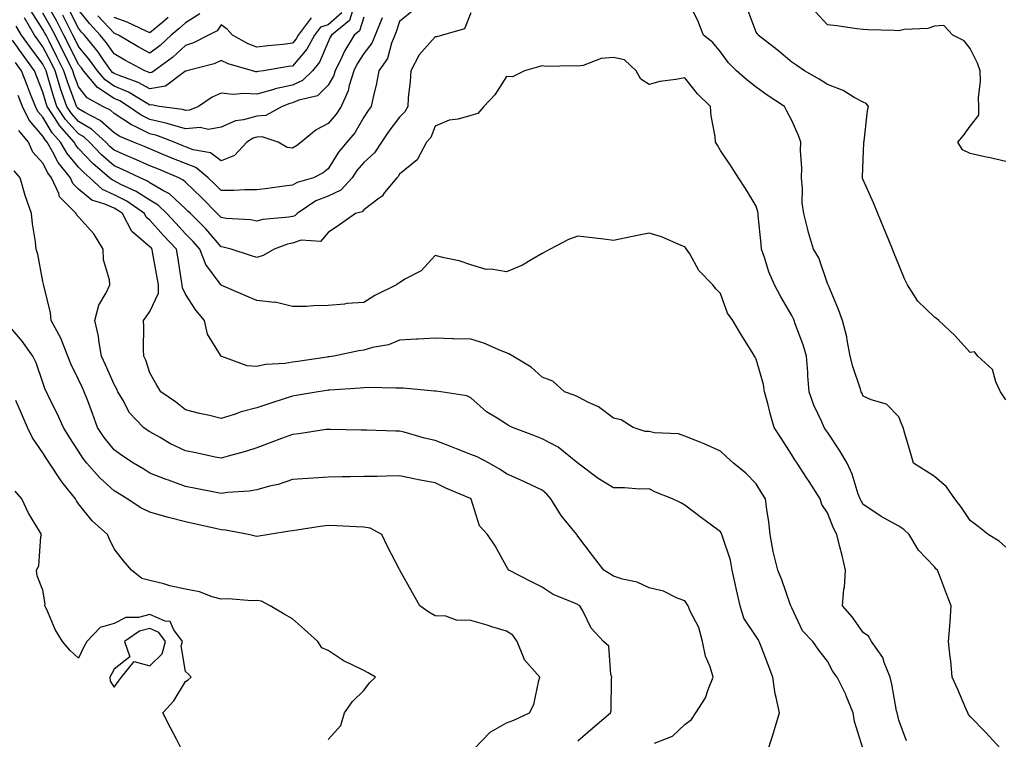
# Model space of a CAD drawing. Units: inches. Extents: x 1016003 to 1018643, y 7226618 to 7229258.
# Drawn here: x 1017802 to 1018078, y 7227044 to 7227246 of the extents above; entities that cross this region are included whole.
import ezdxf

# ---------------------------------------------------------------- set-up
doc = ezdxf.new("R2010")
doc.units = ezdxf.units.IN
doc.header["$MEASUREMENT"] = 0
doc.layers.add('Contour_10167226', color=7, linetype='Continuous', true_color=0x5245bc)

msp = doc.modelspace()

# ---------------------------------------------------------------- linework, layer by layer
at = {"layer": 'Contour_10167226'}
for points in [[(1017898.05, 7227246.94, 3055), (1017896.85, 7227243.11, 3055), (1017895.37, 7227241.92, 3055), (1017892.6, 7227237.37, 3055), (1017891.91, 7227235.77, 3055), (1017890, 7227231.92, 3055), (1017889.54, 7227230.42, 3055), (1017888.05, 7227227.84, 3055), (1017885.04, 7227224.93, 3055), (1017879.79, 7227223.66, 3055), (1017878.05, 7227222.88, 3055), (1017877.27, 7227222.7, 3055), (1017875.13, 7227221.92, 3055), (1017870.59, 7227219.38, 3055), (1017868.05, 7227219.19, 3055), (1017864.27, 7227218.13, 3055), (1017862.04, 7227217.92, 3055), (1017858.05, 7227216.1, 3055), (1017854.47, 7227215.49, 3055), (1017852.1, 7227215.98, 3055), (1017848.05, 7227215.63, 3055), (1017843.21, 7227217.08, 3055), (1017842.84, 7227217.13, 3055), (1017838.05, 7227218.25, 3055), (1017835.58, 7227219.44, 3055), (1017832.08, 7227221.92, 3055), (1017829.58, 7227223.44, 3055), (1017828.05, 7227224.11, 3055), (1017823.34, 7227227.21, 3055), (1017819.42, 7227231.92, 3055), (1017818.85, 7227232.72, 3055), (1017818.05, 7227233.7, 3055), (1017815.32, 7227239.19, 3055), (1017813.95, 7227241.92, 3055), (1017811.93, 7227245.81, 3055), (1017808.96, 7227251.02, 3055)], [(1018078.05, 7227098.33, 3058), (1018076.17, 7227100.05, 3058), (1018073.08, 7227101.92, 3058), (1018070.32, 7227104.19, 3058), (1018068.05, 7227105.88, 3058), (1018065.65, 7227109.52, 3058), (1018063.8, 7227111.92, 3058), (1018061.42, 7227115.28, 3058), (1018058.05, 7227118.15, 3058), (1018055.75, 7227119.62, 3058), (1018052.17, 7227121.92, 3058), (1018051.29, 7227125.16, 3058), (1018049.76, 7227130.2, 3058), (1018049.27, 7227131.92, 3058), (1018048.89, 7227132.76, 3058), (1018048.05, 7227134.87, 3058), (1018044.6, 7227138.48, 3058), (1018040.34, 7227139.63, 3058), (1018038.05, 7227140.71, 3058), (1018037.72, 7227141.59, 3058), (1018037.53, 7227141.92, 3058), (1018037.33, 7227142.64, 3058), (1018035.14, 7227149.01, 3058), (1018034.43, 7227151.92, 3058), (1018033.54, 7227156.43, 3058), (1018033.49, 7227157.35, 3058), (1018032.23, 7227161.92, 3058), (1018031.11, 7227164.97, 3058), (1018028.31, 7227171.67, 3058), (1018028.21, 7227171.92, 3058), (1018028.16, 7227172.04, 3058), (1018028.05, 7227172.29, 3058), (1018025.61, 7227179.48, 3058), (1018024.12, 7227181.92, 3058), (1018022.7, 7227186.57, 3058), (1018022.54, 7227187.43, 3058), (1018021.4, 7227191.92, 3058), (1018021.01, 7227194.87, 3058), (1018021.08, 7227198.89, 3058), (1018020.76, 7227201.92, 3058), (1018020.86, 7227204.73, 3058), (1018020.46, 7227209.52, 3058), (1018020.56, 7227211.92, 3058), (1018019.92, 7227213.8, 3058), (1018018.05, 7227217.99, 3058), (1018016.68, 7227220.55, 3058), (1018016.04, 7227221.92, 3058), (1018011.16, 7227225.03, 3058), (1018008.05, 7227227.35, 3058), (1018005.47, 7227229.34, 3058), (1018002.52, 7227231.92, 3058), (1018000.26, 7227234.13, 3058), (1017998.05, 7227237.23, 3058), (1017995.92, 7227239.79, 3058), (1017993.34, 7227241.92, 3058), (1017991.84, 7227245.71, 3058), (1017989.45, 7227250.53, 3058)], [(1017928.05, 7227248.17, 3058), (1017926.27, 7227243.7, 3058), (1017920.11, 7227241.92, 3058), (1017918.55, 7227241.41, 3058), (1017918.05, 7227241.45, 3058), (1017913.55, 7227236.41, 3058), (1017911.2, 7227231.92, 3058), (1017911.04, 7227228.93, 3058), (1017910.5, 7227224.36, 3058), (1017910.34, 7227221.92, 3058), (1017909.55, 7227220.42, 3058), (1017908.05, 7227218.87, 3058), (1017905.01, 7227214.97, 3058), (1017903.02, 7227211.92, 3058), (1017901.05, 7227208.91, 3058), (1017898.05, 7227206.18, 3058), (1017896.07, 7227203.91, 3058), (1017894.77, 7227201.92, 3058), (1017891.55, 7227198.42, 3058), (1017888.05, 7227196.8, 3058), (1017884.56, 7227195.42, 3058), (1017879.3, 7227191.92, 3058), (1017878.69, 7227191.28, 3058), (1017878.05, 7227191.06, 3058), (1017876.99, 7227190.85, 3058), (1017869.74, 7227190.22, 3058), (1017868.05, 7227189.79, 3058), (1017866.23, 7227190.1, 3058), (1017859.45, 7227190.53, 3058), (1017858.05, 7227190.73, 3058), (1017857.5, 7227191.37, 3058), (1017856.95, 7227191.92, 3058), (1017852.47, 7227196.35, 3058), (1017848.05, 7227200.69, 3058), (1017847.41, 7227201.28, 3058), (1017846.16, 7227201.92, 3058), (1017840.41, 7227204.28, 3058), (1017838.05, 7227205.26, 3058), (1017833.48, 7227207.35, 3058), (1017832.04, 7227207.92, 3058), (1017828.05, 7227209.62, 3058), (1017826.82, 7227210.69, 3058), (1017825.64, 7227211.92, 3058), (1017821.7, 7227215.57, 3058), (1017818.05, 7227217.7, 3058), (1017816.05, 7227219.91, 3058), (1017814.73, 7227221.92, 3058), (1017813.01, 7227226.88, 3058), (1017812.99, 7227226.98, 3058), (1017811.45, 7227231.92, 3058), (1017810.32, 7227234.19, 3058), (1017808.05, 7227238.66, 3058), (1017806.67, 7227240.53, 3058), (1017805.68, 7227241.92, 3058), (1017802.86, 7227246.72, 3058)], [(1017911.5, 7227248.48, 3057), (1017908.05, 7227245.73, 3057), (1017907.12, 7227242.86, 3057), (1017906.74, 7227241.92, 3057), (1017905.81, 7227239.69, 3057), (1017904.65, 7227235.32, 3057), (1017902.26, 7227231.92, 3057), (1017901.61, 7227228.35, 3057), (1017900.63, 7227224.5, 3057), (1017900.1, 7227221.92, 3057), (1017899.21, 7227220.75, 3057), (1017898.05, 7227218.91, 3057), (1017895.47, 7227214.5, 3057), (1017893.31, 7227211.92, 3057), (1017890.9, 7227209.07, 3057), (1017888.05, 7227204.4, 3057), (1017886.66, 7227203.31, 3057), (1017883.88, 7227201.92, 3057), (1017879.36, 7227200.61, 3057), (1017878.05, 7227199.85, 3057), (1017875.7, 7227199.58, 3057), (1017871.07, 7227198.91, 3057), (1017868.05, 7227198.56, 3057), (1017864.67, 7227198.54, 3057), (1017861.62, 7227198.35, 3057), (1017858.05, 7227198.33, 3057), (1017856.24, 7227200.12, 3057), (1017854.41, 7227201.92, 3057), (1017850.91, 7227204.79, 3057), (1017848.05, 7227205.87, 3057), (1017843.76, 7227207.64, 3057), (1017841.34, 7227208.62, 3057), (1017838.05, 7227209.99, 3057), (1017836.72, 7227210.59, 3057), (1017833.4, 7227211.92, 3057), (1017829.59, 7227213.46, 3057), (1017828.05, 7227214.48, 3057), (1017824.14, 7227218.01, 3057), (1017819.79, 7227220.18, 3057), (1017818.05, 7227221.2, 3057), (1017817.71, 7227221.57, 3057), (1017817.48, 7227221.92, 3057), (1017817.18, 7227222.78, 3057), (1017814.92, 7227228.8, 3057), (1017813.94, 7227231.92, 3057), (1017811.98, 7227235.85, 3057), (1017809.79, 7227240.18, 3057), (1017808.91, 7227241.92, 3057), (1017808.62, 7227242.49, 3057), (1017808.05, 7227243.48, 3057), (1017804.71, 7227248.58, 3057)], [(1017903.2, 7227246.78, 3056), (1017901.25, 7227241.92, 3056), (1017900.31, 7227239.65, 3056), (1017898.05, 7227236.76, 3056), (1017896.15, 7227233.81, 3056), (1017895.21, 7227231.92, 3056), (1017893.95, 7227227.82, 3056), (1017893.69, 7227226.28, 3056), (1017891.66, 7227221.92, 3056), (1017890.26, 7227219.71, 3056), (1017888.05, 7227217.13, 3056), (1017884.63, 7227215.34, 3056), (1017880.42, 7227211.92, 3056), (1017879.12, 7227210.85, 3056), (1017878.05, 7227210.24, 3056), (1017876.55, 7227210.42, 3056), (1017874, 7227211.92, 3056), (1017869.51, 7227213.38, 3056), (1017868.05, 7227213.27, 3056), (1017867, 7227212.97, 3056), (1017865.21, 7227211.92, 3056), (1017861.78, 7227208.19, 3056), (1017858.05, 7227206.69, 3056), (1017855.03, 7227208.89, 3056), (1017850.17, 7227209.79, 3056), (1017848.05, 7227210.61, 3056), (1017847.12, 7227210.98, 3056), (1017844.85, 7227211.92, 3056), (1017839.95, 7227213.81, 3056), (1017838.05, 7227214.26, 3056), (1017833.51, 7227216.47, 3056), (1017832.85, 7227216.72, 3056), (1017828.05, 7227219.89, 3056), (1017826.98, 7227220.85, 3056), (1017824.83, 7227221.92, 3056), (1017820.44, 7227224.32, 3056), (1017818.05, 7227227.43, 3056), (1017816.82, 7227230.69, 3056), (1017816.43, 7227231.92, 3056), (1017814.83, 7227235.14, 3056), (1017813.65, 7227237.53, 3056), (1017811.43, 7227241.92, 3056), (1017810.28, 7227244.15, 3056), (1017808.05, 7227248.05, 3056)], [(1017894.83, 7227248.7, 3054), (1017893.98, 7227246, 3054), (1017888.97, 7227241.92, 3054), (1017888.62, 7227241.35, 3054), (1017888.05, 7227240.06, 3054), (1017885.63, 7227234.34, 3054), (1017883.67, 7227231.92, 3054), (1017880.82, 7227229.15, 3054), (1017878.05, 7227227.9, 3054), (1017873.17, 7227226.8, 3054), (1017872.79, 7227226.67, 3054), (1017868.05, 7227225.32, 3054), (1017864.4, 7227225.57, 3054), (1017861.41, 7227225.28, 3054), (1017858.05, 7227225.63, 3054), (1017855.47, 7227224.5, 3054), (1017851.65, 7227221.92, 3054), (1017849.13, 7227220.85, 3054), (1017848.05, 7227220.75, 3054), (1017847.14, 7227221.02, 3054), (1017840.6, 7227221.92, 3054), (1017838.49, 7227222.35, 3054), (1017838.05, 7227222.27, 3054), (1017837.25, 7227222.72, 3054), (1017832.03, 7227225.9, 3054), (1017828.05, 7227227.64, 3054), (1017825.46, 7227229.34, 3054), (1017823.31, 7227231.92, 3054), (1017821.13, 7227235.01, 3054), (1017818.05, 7227238.74, 3054), (1017817, 7227240.87, 3054), (1017816.47, 7227241.92, 3054), (1017814.74, 7227245.24, 3054), (1017813.61, 7227247.47, 3054)], [(1017891.85, 7227248.11, 3053), (1017888.05, 7227244.77, 3053), (1017885.84, 7227244.13, 3053), (1017884.16, 7227241.92, 3053), (1017882.06, 7227237.92, 3053), (1017878.05, 7227233.21, 3053), (1017876.91, 7227233.07, 3053), (1017869.89, 7227231.92, 3053), (1017868.27, 7227231.71, 3053), (1017868.05, 7227231.63, 3053), (1017867.79, 7227231.65, 3053), (1017866.78, 7227231.92, 3053), (1017859.95, 7227233.83, 3053), (1017858.05, 7227234.77, 3053), (1017856.07, 7227233.89, 3053), (1017848.38, 7227231.92, 3053), (1017848.14, 7227231.84, 3053), (1017848.05, 7227231.78, 3053), (1017847.77, 7227231.65, 3053), (1017842.38, 7227227.6, 3053), (1017838.05, 7227226.8, 3053), (1017834.76, 7227228.64, 3053), (1017829.4, 7227230.57, 3053), (1017828.05, 7227231.16, 3053), (1017827.59, 7227231.45, 3053), (1017827.2, 7227231.92, 3053), (1017825.14, 7227234.83, 3053), (1017823.43, 7227237.31, 3053), (1017819.69, 7227241.92, 3053), (1017818.9, 7227242.76, 3053), (1017818.05, 7227243.81, 3053), (1017815.33, 7227249.21, 3053)], [(1017883.27, 7227246.71, 3052), (1017879.64, 7227241.92, 3052), (1017879.09, 7227240.88, 3052), (1017878.05, 7227239.65, 3052), (1017875.46, 7227239.32, 3052), (1017871.07, 7227238.91, 3052), (1017868.05, 7227238.5, 3052), (1017865.56, 7227239.42, 3052), (1017861.18, 7227241.92, 3052), (1017859.7, 7227243.56, 3052), (1017858.05, 7227244.77, 3052), (1017856.86, 7227243.11, 3052), (1017854.48, 7227241.92, 3052), (1017850.23, 7227239.75, 3052), (1017848.05, 7227239.01, 3052), (1017844.38, 7227235.59, 3052), (1017839.21, 7227231.92, 3052), (1017838.55, 7227231.41, 3052), (1017838.05, 7227231.33, 3052), (1017837.67, 7227231.55, 3052), (1017836.62, 7227231.92, 3052), (1017831.03, 7227234.91, 3052), (1017828.05, 7227236.63, 3052), (1017825.88, 7227239.75, 3052), (1017824.13, 7227241.92, 3052), (1017821.18, 7227245.06, 3052), (1017818.05, 7227248.95, 3052)], [(1017852.08, 7227247.88, 3051), (1017848.05, 7227245.32, 3051), (1017846.23, 7227243.74, 3051), (1017844.05, 7227241.92, 3051), (1017840.95, 7227239.01, 3051), (1017838.05, 7227236.86, 3051), (1017834.78, 7227238.66, 3051), (1017829.23, 7227241.92, 3051), (1017828.44, 7227242.31, 3051), (1017828.05, 7227242.45, 3051), (1017823.45, 7227247.31, 3051)], [(1018078.05, 7227139.63, 3057), (1018077.18, 7227141.04, 3057), (1018076.62, 7227141.92, 3057), (1018075.31, 7227144.67, 3057), (1018074.3, 7227148.17, 3057), (1018070.26, 7227151.92, 3057), (1018069.25, 7227153.13, 3057), (1018068.05, 7227152.94, 3057), (1018063.79, 7227157.66, 3057), (1018059.26, 7227161.92, 3057), (1018058.62, 7227162.49, 3057), (1018058.05, 7227162.88, 3057), (1018053.44, 7227167.31, 3057), (1018050.5, 7227171.92, 3057), (1018049.68, 7227173.56, 3057), (1018048.05, 7227177.51, 3057), (1018046.81, 7227180.67, 3057), (1018046.31, 7227181.92, 3057), (1018045.09, 7227184.87, 3057), (1018043.9, 7227187.78, 3057), (1018042.19, 7227191.92, 3057), (1018040.97, 7227194.85, 3057), (1018038.05, 7227201.37, 3057), (1018037.88, 7227201.76, 3057), (1018037.83, 7227201.92, 3057), (1018037.85, 7227202.12, 3057), (1018038.05, 7227207.04, 3057), (1018038.26, 7227211.71, 3057), (1018038.26, 7227211.92, 3057), (1018038.32, 7227212.19, 3057), (1018039.26, 7227220.71, 3057), (1018039.59, 7227221.92, 3057), (1018038.87, 7227222.74, 3057), (1018038.05, 7227223.07, 3057), (1018035.53, 7227224.44, 3057), (1018032.47, 7227226.35, 3057), (1018028.05, 7227228.07, 3057), (1018025.72, 7227229.6, 3057), (1018021.62, 7227231.92, 3057), (1018019.51, 7227233.38, 3057), (1018018.05, 7227234.3, 3057), (1018013.92, 7227237.8, 3057), (1018008.58, 7227241.92, 3057), (1018008.41, 7227242.29, 3057), (1018008.05, 7227242.76, 3057), (1018005.57, 7227249.44, 3057)], [(1018078.05, 7227206.43, 3056), (1018073.65, 7227207.51, 3056), (1018072.16, 7227207.82, 3056), (1018068.05, 7227208.76, 3056), (1018065.92, 7227209.79, 3056), (1018064.63, 7227211.92, 3056), (1018066.21, 7227213.76, 3056), (1018068.05, 7227216.35, 3056), (1018070.52, 7227219.44, 3056), (1018070.55, 7227221.92, 3056), (1018070.41, 7227224.28, 3056), (1018070.96, 7227229.01, 3056), (1018070.84, 7227231.92, 3056), (1018070.15, 7227234.03, 3056), (1018068.05, 7227238.13, 3056), (1018066.39, 7227240.26, 3056), (1018063.2, 7227241.92, 3056), (1018060.7, 7227244.56, 3056), (1018058.05, 7227244.44, 3056), (1018056.19, 7227243.78, 3056), (1018049.6, 7227243.46, 3056), (1018048.05, 7227243.13, 3056), (1018046.8, 7227243.17, 3056), (1018039.52, 7227243.38, 3056), (1018038.05, 7227243.44, 3056), (1018036.31, 7227243.66, 3056), (1018030.65, 7227244.52, 3056), (1018028.05, 7227244.81, 3056), (1018024.62, 7227248.48, 3056)], [(1018076.55, 7227041.92, 3059), (1018072.51, 7227046.39, 3059), (1018068.05, 7227050.88, 3059), (1018067.62, 7227051.49, 3059), (1018067.39, 7227051.92, 3059), (1018066.87, 7227053.09, 3059), (1018064.6, 7227058.46, 3059), (1018063.02, 7227061.92, 3059), (1018062.63, 7227066.49, 3059), (1018062.45, 7227067.51, 3059), (1018062.01, 7227071.92, 3059), (1018062.33, 7227076.2, 3059), (1018062.43, 7227077.55, 3059), (1018062.76, 7227081.92, 3059), (1018061.42, 7227085.3, 3059), (1018059.48, 7227090.49, 3059), (1018058.93, 7227091.92, 3059), (1018058.47, 7227092.33, 3059), (1018058.05, 7227092.88, 3059), (1018053.63, 7227097.51, 3059), (1018050.95, 7227101.92, 3059), (1018049.47, 7227103.35, 3059), (1018048.05, 7227104.24, 3059), (1018043.11, 7227106.98, 3059), (1018042.73, 7227107.23, 3059), (1018038.05, 7227110.32, 3059), (1018037.47, 7227111.33, 3059), (1018037.22, 7227111.92, 3059), (1018036.71, 7227113.25, 3059), (1018034.95, 7227118.81, 3059), (1018033.54, 7227121.92, 3059), (1018031.5, 7227125.36, 3059), (1018028.05, 7227130.59, 3059), (1018027.49, 7227131.37, 3059), (1018027.14, 7227131.92, 3059), (1018026.48, 7227133.48, 3059), (1018024.26, 7227138.13, 3059), (1018022.93, 7227141.92, 3059), (1018022.57, 7227146.43, 3059), (1018022.53, 7227147.43, 3059), (1018022.2, 7227151.92, 3059), (1018021.24, 7227155.12, 3059), (1018019.02, 7227160.96, 3059), (1018018.68, 7227161.92, 3059), (1018018.52, 7227162.39, 3059), (1018018.05, 7227163.27, 3059), (1018014.9, 7227168.76, 3059), (1018013.19, 7227171.92, 3059), (1018011.65, 7227175.53, 3059), (1018010.44, 7227179.54, 3059), (1018009.58, 7227181.92, 3059), (1018009.44, 7227183.31, 3059), (1018008.67, 7227191.3, 3059), (1018008.61, 7227191.92, 3059), (1018008.54, 7227192.41, 3059), (1018008.05, 7227193.95, 3059), (1018005.03, 7227198.89, 3059), (1018003.12, 7227201.92, 3059), (1018001.12, 7227204.99, 3059), (1017998.05, 7227209.54, 3059), (1017997.18, 7227211.04, 3059), (1017996.66, 7227211.92, 3059), (1017996.52, 7227213.46, 3059), (1017995.46, 7227219.32, 3059), (1017995.25, 7227221.92, 3059), (1017991.6, 7227225.47, 3059), (1017988.05, 7227229.97, 3059), (1017985.55, 7227229.42, 3059), (1017981.03, 7227228.93, 3059), (1017978.05, 7227228.07, 3059), (1017975.69, 7227229.56, 3059), (1017974.4, 7227231.92, 3059), (1017971.13, 7227235.01, 3059), (1017968.05, 7227235.63, 3059), (1017964.64, 7227235.34, 3059), (1017959.52, 7227233.4, 3059), (1017958.05, 7227233.17, 3059), (1017956.7, 7227233.27, 3059), (1017949.29, 7227233.15, 3059), (1017948.05, 7227233.27, 3059), (1017946.99, 7227232.99, 3059), (1017943.11, 7227231.92, 3059), (1017939.75, 7227230.22, 3059), (1017938.05, 7227230.28, 3059), (1017934.81, 7227225.16, 3059), (1017931.7, 7227221.92, 3059), (1017930.04, 7227219.93, 3059), (1017928.05, 7227219.4, 3059), (1017924.52, 7227218.38, 3059), (1017921.95, 7227218.03, 3059), (1017918.05, 7227216.37, 3059), (1017916.79, 7227213.19, 3059), (1017915.59, 7227211.92, 3059), (1017913, 7227206.98, 3059), (1017908.05, 7227202.92, 3059), (1017907.69, 7227202.27, 3059), (1017907.29, 7227201.92, 3059), (1017903.88, 7227197.76, 3059), (1017903.16, 7227196.8, 3059), (1017902.37, 7227196.24, 3059), (1017898.05, 7227192.88, 3059), (1017897.61, 7227192.37, 3059), (1017895.72, 7227191.92, 3059), (1017891.22, 7227188.74, 3059), (1017888.05, 7227186.57, 3059), (1017885.88, 7227184.09, 3059), (1017880.51, 7227184.38, 3059), (1017878.05, 7227183.58, 3059), (1017876.66, 7227183.31, 3059), (1017872.88, 7227181.92, 3059), (1017869.84, 7227180.12, 3059), (1017868.05, 7227179.6, 3059), (1017866.3, 7227180.16, 3059), (1017860.83, 7227181.92, 3059), (1017858.63, 7227182.49, 3059), (1017858.05, 7227182.58, 3059), (1017853.74, 7227187.6, 3059), (1017849.4, 7227191.92, 3059), (1017848.71, 7227192.58, 3059), (1017848.05, 7227193.25, 3059), (1017843.51, 7227197.37, 3059), (1017841.63, 7227198.35, 3059), (1017838.05, 7227200.47, 3059), (1017837.18, 7227201.04, 3059), (1017835.27, 7227201.92, 3059), (1017830.39, 7227204.26, 3059), (1017828.05, 7227205.26, 3059), (1017824.49, 7227208.35, 3059), (1017821.06, 7227211.92, 3059), (1017819.5, 7227213.37, 3059), (1017818.05, 7227214.22, 3059), (1017814.38, 7227218.25, 3059), (1017811.98, 7227221.92, 3059), (1017810.97, 7227224.83, 3059), (1017809.36, 7227230.61, 3059), (1017808.95, 7227231.92, 3059), (1017808.05, 7227233.72, 3059), (1017804.57, 7227238.44, 3059), (1017802.06, 7227241.92, 3059), (1017800.58, 7227244.46, 3059)], [(1017843.18, 7227246.8, 3050), (1017841.7, 7227245.57, 3050), (1017838.05, 7227242.53, 3050), (1017836.98, 7227242.99, 3050), (1017831.7, 7227245.57, 3050), (1017828.05, 7227246.82, 3050)], [(1018050.22, 7227044.09, 3060), (1018048.05, 7227049.85, 3060), (1018047.67, 7227051.55, 3060), (1018047.59, 7227051.92, 3060), (1018047.46, 7227052.51, 3060), (1018046.13, 7227059.99, 3060), (1018045.67, 7227061.92, 3060), (1018043.93, 7227066.04, 3060), (1018043.54, 7227067.41, 3060), (1018040.42, 7227071.92, 3060), (1018039.57, 7227073.44, 3060), (1018038.05, 7227074.44, 3060), (1018034.96, 7227078.83, 3060), (1018032.29, 7227081.92, 3060), (1018032.69, 7227086.55, 3060), (1018032.83, 7227087.15, 3060), (1018033.12, 7227091.92, 3060), (1018032.14, 7227096.02, 3060), (1018031.54, 7227098.44, 3060), (1018030.69, 7227101.92, 3060), (1018029.78, 7227103.64, 3060), (1018028.05, 7227108.03, 3060), (1018026.49, 7227110.36, 3060), (1018026.05, 7227111.92, 3060), (1018022.89, 7227116.76, 3060), (1018022.3, 7227117.66, 3060), (1018019.53, 7227121.92, 3060), (1018018.93, 7227122.8, 3060), (1018018.05, 7227124.21, 3060), (1018015.03, 7227128.91, 3060), (1018013.12, 7227131.92, 3060), (1018011.97, 7227135.85, 3060), (1018011.3, 7227138.68, 3060), (1018010.42, 7227141.92, 3060), (1018010.11, 7227143.99, 3060), (1018008.05, 7227151.08, 3060), (1018007.78, 7227151.65, 3060), (1018007.63, 7227151.92, 3060), (1018006.95, 7227153.03, 3060), (1018003.95, 7227157.82, 3060), (1018001.48, 7227161.92, 3060), (1018000.07, 7227163.93, 3060), (1017998.05, 7227169.46, 3060), (1017996.86, 7227170.73, 3060), (1017995.92, 7227171.92, 3060), (1017992.01, 7227175.88, 3060), (1017989.43, 7227180.55, 3060), (1017988.55, 7227181.92, 3060), (1017988.33, 7227182.19, 3060), (1017988.05, 7227182.56, 3060), (1017987.02, 7227182.94, 3060), (1017981.5, 7227185.36, 3060), (1017978.05, 7227186.41, 3060), (1017974.32, 7227185.65, 3060), (1017971.11, 7227184.97, 3060), (1017968.05, 7227184.34, 3060), (1017965.3, 7227184.67, 3060), (1017961.26, 7227185.14, 3060), (1017958.05, 7227185.53, 3060), (1017955.39, 7227184.58, 3060), (1017950.25, 7227181.92, 3060), (1017948.86, 7227181.12, 3060), (1017948.05, 7227180.65, 3060), (1017945.14, 7227179.01, 3060), (1017942.57, 7227177.41, 3060), (1017938.05, 7227175.51, 3060), (1017933.71, 7227176.26, 3060), (1017932.32, 7227176.18, 3060), (1017928.05, 7227177.47, 3060), (1017924.79, 7227178.66, 3060), (1017920.54, 7227179.44, 3060), (1017918.05, 7227180.12, 3060), (1017914.13, 7227175.83, 3060), (1017909.58, 7227173.46, 3060), (1017908.05, 7227172.49, 3060), (1017907.68, 7227172.29, 3060), (1017907.24, 7227171.92, 3060), (1017901.1, 7227168.87, 3060), (1017898.05, 7227166.98, 3060), (1017893.31, 7227166.67, 3060), (1017892.65, 7227166.51, 3060), (1017888.05, 7227166.1, 3060), (1017883.9, 7227166.06, 3060), (1017881.96, 7227165.83, 3060), (1017878.05, 7227165.79, 3060), (1017873.13, 7227167, 3060), (1017872.99, 7227166.98, 3060), (1017868.05, 7227167.55, 3060), (1017864.92, 7227168.8, 3060), (1017858.26, 7227171.71, 3060), (1017858.05, 7227171.8, 3060), (1017857.99, 7227171.86, 3060), (1017857.95, 7227171.92, 3060), (1017857.77, 7227172.19, 3060), (1017853.71, 7227177.58, 3060), (1017852.09, 7227181.92, 3060), (1017850.22, 7227184.09, 3060), (1017848.05, 7227186.24, 3060), (1017845.28, 7227189.15, 3060), (1017842.82, 7227191.92, 3060), (1017840.34, 7227194.21, 3060), (1017838.05, 7227195.59, 3060), (1017834.22, 7227198.09, 3060), (1017829.92, 7227200.06, 3060), (1017828.05, 7227201.02, 3060), (1017827.42, 7227201.3, 3060), (1017826.74, 7227201.92, 3060), (1017822.06, 7227205.92, 3060), (1017818.05, 7227210.12, 3060), (1017817.23, 7227211.1, 3060), (1017816.77, 7227211.92, 3060), (1017812.65, 7227216.53, 3060), (1017811.44, 7227218.52, 3060), (1017809.22, 7227221.92, 3060), (1017808.92, 7227222.78, 3060), (1017808.05, 7227225.9, 3060), (1017806.36, 7227230.24, 3060), (1017805.7, 7227231.92, 3060), (1017802.46, 7227236.33, 3060), (1017799.51, 7227240.47, 3060)], [(1018038, 7227041.98, 3061), (1018035.63, 7227049.5, 3061), (1018035.29, 7227051.92, 3061), (1018033.3, 7227056.67, 3061), (1018033.17, 7227057.04, 3061), (1018030.74, 7227061.92, 3061), (1018029.6, 7227063.46, 3061), (1018028.05, 7227066.41, 3061), (1018025.65, 7227069.52, 3061), (1018023.93, 7227071.92, 3061), (1018021.06, 7227074.93, 3061), (1018018.05, 7227081.35, 3061), (1018017.88, 7227081.76, 3061), (1018017.78, 7227081.92, 3061), (1018017.6, 7227082.37, 3061), (1018015.29, 7227089.17, 3061), (1018014.14, 7227091.92, 3061), (1018012.89, 7227096.76, 3061), (1018012.87, 7227097.1, 3061), (1018011.99, 7227101.92, 3061), (1018011.62, 7227105.49, 3061), (1018011.03, 7227108.95, 3061), (1018010.69, 7227111.92, 3061), (1018009.64, 7227113.5, 3061), (1018008.05, 7227116.16, 3061), (1018005.2, 7227119.07, 3061), (1018001.75, 7227121.92, 3061), (1017999.77, 7227123.64, 3061), (1017998.05, 7227125.3, 3061), (1017993.5, 7227127.37, 3061), (1017992.1, 7227127.86, 3061), (1017988.05, 7227129.48, 3061), (1017986.27, 7227130.14, 3061), (1017979.56, 7227130.4, 3061), (1017978.05, 7227130.75, 3061), (1017976.96, 7227130.83, 3061), (1017973.55, 7227131.92, 3061), (1017970.22, 7227134.09, 3061), (1017968.05, 7227134.5, 3061), (1017963.81, 7227137.68, 3061), (1017961.03, 7227138.93, 3061), (1017958.05, 7227140.53, 3061), (1017957.06, 7227140.94, 3061), (1017954.3, 7227141.92, 3061), (1017951.02, 7227144.89, 3061), (1017948.05, 7227145.98, 3061), (1017944.97, 7227148.83, 3061), (1017939.84, 7227151.92, 3061), (1017938.73, 7227152.6, 3061), (1017938.05, 7227152.84, 3061), (1017936.59, 7227153.38, 3061), (1017931.69, 7227155.57, 3061), (1017928.05, 7227156.65, 3061), (1017923.18, 7227156.8, 3061), (1017922.92, 7227156.8, 3061), (1017918.05, 7227156.96, 3061), (1017913.3, 7227156.67, 3061), (1017912.79, 7227156.67, 3061), (1017908.05, 7227156.39, 3061), (1017904.92, 7227155.06, 3061), (1017900.44, 7227154.3, 3061), (1017898.05, 7227153.6, 3061), (1017896.59, 7227153.37, 3061), (1017889.64, 7227151.92, 3061), (1017888.28, 7227151.69, 3061), (1017888.05, 7227151.67, 3061), (1017887.75, 7227151.63, 3061), (1017879.56, 7227150.4, 3061), (1017878.05, 7227150.18, 3061), (1017875.96, 7227149.83, 3061), (1017870.43, 7227149.54, 3061), (1017868.05, 7227149.01, 3061), (1017865.28, 7227149.15, 3061), (1017858.17, 7227151.8, 3061), (1017858.05, 7227151.8, 3061), (1017857.98, 7227151.86, 3061), (1017857.92, 7227151.92, 3061), (1017857.83, 7227152.15, 3061), (1017854.19, 7227158.05, 3061), (1017853.38, 7227161.92, 3061), (1017850.95, 7227164.83, 3061), (1017848.05, 7227169.26, 3061), (1017847.15, 7227171.02, 3061), (1017847.13, 7227171.92, 3061), (1017846.95, 7227173.01, 3061), (1017845.86, 7227179.73, 3061), (1017845.49, 7227181.92, 3061), (1017841.87, 7227185.73, 3061), (1017838.05, 7227190.05, 3061), (1017837.03, 7227190.9, 3061), (1017836.5, 7227191.92, 3061), (1017831.53, 7227195.4, 3061), (1017828.05, 7227197.17, 3061), (1017824.79, 7227198.66, 3061), (1017821.18, 7227201.92, 3061), (1017819.5, 7227203.37, 3061), (1017818.05, 7227204.87, 3061), (1017814.85, 7227208.72, 3061), (1017813.01, 7227211.92, 3061), (1017810.67, 7227214.54, 3061), (1017808.05, 7227218.87, 3061), (1017806.64, 7227220.51, 3061), (1017805.94, 7227221.92, 3061), (1017804.58, 7227225.38, 3061), (1017803.72, 7227227.6, 3061), (1017802.02, 7227231.92, 3061), (1017800.34, 7227234.21, 3061)], [(1018011.51, 7227041.92, 3062), (1018013.1, 7227046.86, 3062), (1018013.14, 7227047, 3062), (1018014.57, 7227051.92, 3062), (1018013.7, 7227056.26, 3062), (1018013.35, 7227057.23, 3062), (1018012.75, 7227061.92, 3062), (1018011.47, 7227065.34, 3062), (1018009.44, 7227070.53, 3062), (1018008.91, 7227071.92, 3062), (1018008.63, 7227072.49, 3062), (1018008.05, 7227073.27, 3062), (1018004.61, 7227078.48, 3062), (1018003.56, 7227081.92, 3062), (1018002.54, 7227086.41, 3062), (1018002.28, 7227087.7, 3062), (1018001.35, 7227091.92, 3062), (1018000.88, 7227094.75, 3062), (1017998.6, 7227101.37, 3062), (1017998.47, 7227101.92, 3062), (1017998.36, 7227102.23, 3062), (1017998.05, 7227102.66, 3062), (1017995.15, 7227104.83, 3062), (1017992.74, 7227106.61, 3062), (1017988.05, 7227110.18, 3062), (1017986.95, 7227110.83, 3062), (1017984.6, 7227111.92, 3062), (1017979.86, 7227113.74, 3062), (1017978.05, 7227114.69, 3062), (1017975.35, 7227114.62, 3062), (1017971.16, 7227115.03, 3062), (1017968.05, 7227114.97, 3062), (1017963.71, 7227117.58, 3062), (1017958.07, 7227121.9, 3062), (1017958.05, 7227121.92, 3062), (1017952.52, 7227126.39, 3062), (1017948.05, 7227128.72, 3062), (1017945.74, 7227129.62, 3062), (1017939.75, 7227131.92, 3062), (1017938.61, 7227132.49, 3062), (1017938.05, 7227132.82, 3062), (1017935.42, 7227134.54, 3062), (1017932.46, 7227136.33, 3062), (1017928.05, 7227140.24, 3062), (1017926.93, 7227140.81, 3062), (1017919.61, 7227141.92, 3062), (1017918.21, 7227142.08, 3062), (1017918.05, 7227142.1, 3062), (1017917.87, 7227142.1, 3062), (1017909.07, 7227142.94, 3062), (1017908.05, 7227142.97, 3062), (1017907.05, 7227142.92, 3062), (1017899.26, 7227143.13, 3062), (1017898.05, 7227143.07, 3062), (1017897.03, 7227142.94, 3062), (1017888.52, 7227142.39, 3062), (1017888.05, 7227142.33, 3062), (1017887.69, 7227142.29, 3062), (1017885.26, 7227141.92, 3062), (1017879.1, 7227140.87, 3062), (1017878.05, 7227140.71, 3062), (1017876.24, 7227140.1, 3062), (1017871.43, 7227138.54, 3062), (1017868.05, 7227137.41, 3062), (1017863.67, 7227136.3, 3062), (1017861.69, 7227135.55, 3062), (1017858.05, 7227134.44, 3062), (1017854.72, 7227135.26, 3062), (1017851.93, 7227135.79, 3062), (1017848.05, 7227136.88, 3062), (1017845.21, 7227139.07, 3062), (1017841.09, 7227141.92, 3062), (1017839.94, 7227143.81, 3062), (1017838.05, 7227147.21, 3062), (1017836.88, 7227150.75, 3062), (1017836.3, 7227151.92, 3062), (1017836.22, 7227153.76, 3062), (1017836.38, 7227160.24, 3062), (1017836.29, 7227161.92, 3062), (1017836.99, 7227162.97, 3062), (1017838.05, 7227164.4, 3062), (1017840.46, 7227169.52, 3062), (1017840.42, 7227171.92, 3062), (1017840.08, 7227173.95, 3062), (1017838.81, 7227181.16, 3062), (1017838.68, 7227181.92, 3062), (1017838.37, 7227182.25, 3062), (1017838.05, 7227182.6, 3062), (1017833.56, 7227186.41, 3062), (1017832.98, 7227186.84, 3062), (1017832.91, 7227187.06, 3062), (1017830.34, 7227191.92, 3062), (1017828.99, 7227192.86, 3062), (1017828.05, 7227193.35, 3062), (1017825.45, 7227194.52, 3062), (1017821.72, 7227195.59, 3062), (1017818.05, 7227198.76, 3062), (1017816.47, 7227200.34, 3062), (1017815.76, 7227201.92, 3062), (1017812.33, 7227206.2, 3062), (1017810.86, 7227209.11, 3062), (1017809.25, 7227211.92, 3062), (1017808.68, 7227212.55, 3062), (1017808.05, 7227213.6, 3062), (1017804.2, 7227218.07, 3062), (1017802.29, 7227221.92, 3062), (1017801.1, 7227224.97, 3062)], [(1017979.59, 7227043.46, 3063), (1017984.62, 7227045.36, 3063), (1017988.05, 7227048.66, 3063), (1017989.92, 7227050.05, 3063), (1017991.17, 7227051.92, 3063), (1017993.88, 7227056.08, 3063), (1017994.57, 7227058.44, 3063), (1017996.04, 7227061.92, 3063), (1017995.17, 7227064.79, 3063), (1017993.89, 7227067.76, 3063), (1017993.04, 7227071.92, 3063), (1017991.95, 7227075.81, 3063), (1017989.56, 7227080.4, 3063), (1017988.95, 7227081.92, 3063), (1017988.64, 7227082.51, 3063), (1017988.05, 7227083.29, 3063), (1017985.9, 7227084.07, 3063), (1017982.11, 7227085.98, 3063), (1017978.05, 7227086.94, 3063), (1017974.65, 7227088.52, 3063), (1017970.55, 7227089.42, 3063), (1017968.05, 7227090.24, 3063), (1017967.01, 7227090.87, 3063), (1017965.32, 7227091.92, 3063), (1017962.19, 7227096.06, 3063), (1017958.05, 7227101.45, 3063), (1017957.85, 7227101.72, 3063), (1017957.73, 7227101.92, 3063), (1017956.39, 7227103.58, 3063), (1017953.35, 7227107.23, 3063), (1017950.47, 7227111.92, 3063), (1017949.32, 7227113.19, 3063), (1017948.05, 7227114.32, 3063), (1017943.49, 7227116.47, 3063), (1017942.89, 7227116.76, 3063), (1017938.05, 7227118.93, 3063), (1017936.28, 7227120.14, 3063), (1017933.15, 7227121.92, 3063), (1017929.78, 7227123.66, 3063), (1017928.05, 7227124.34, 3063), (1017924.02, 7227125.96, 3063), (1017922.66, 7227126.53, 3063), (1017918.05, 7227128.25, 3063), (1017915.05, 7227128.91, 3063), (1017909.38, 7227130.59, 3063), (1017908.05, 7227130.92, 3063), (1017907.05, 7227130.92, 3063), (1017898.83, 7227131.14, 3063), (1017897.27, 7227131.14, 3063), (1017888.6, 7227131.37, 3063), (1017888.05, 7227131.37, 3063), (1017887.43, 7227131.31, 3063), (1017879.82, 7227130.14, 3063), (1017878.05, 7227129.99, 3063), (1017874.92, 7227128.8, 3063), (1017872.21, 7227127.76, 3063), (1017868.05, 7227126.2, 3063), (1017864.84, 7227125.14, 3063), (1017859.98, 7227123.85, 3063), (1017858.05, 7227123.29, 3063), (1017856.37, 7227123.6, 3063), (1017850.94, 7227124.81, 3063), (1017848.05, 7227125.32, 3063), (1017843.59, 7227127.45, 3063), (1017840.91, 7227129.07, 3063), (1017838.05, 7227130.67, 3063), (1017837.31, 7227131.18, 3063), (1017836.26, 7227131.92, 3063), (1017832.26, 7227136.12, 3063), (1017830.62, 7227139.36, 3063), (1017829.08, 7227141.92, 3063), (1017828.78, 7227142.66, 3063), (1017828.05, 7227143.99, 3063), (1017825.61, 7227149.48, 3063), (1017824.48, 7227151.92, 3063), (1017823.71, 7227156.26, 3063), (1017823.62, 7227157.49, 3063), (1017822.64, 7227161.92, 3063), (1017823.75, 7227166.22, 3063), (1017825.78, 7227169.65, 3063), (1017826.79, 7227171.92, 3063), (1017826.7, 7227173.27, 3063), (1017825.03, 7227178.89, 3063), (1017824.91, 7227181.92, 3063), (1017822.29, 7227186.16, 3063), (1017818.05, 7227190.92, 3063), (1017817.54, 7227191.41, 3063), (1017817.33, 7227191.92, 3063), (1017812.7, 7227196.57, 3063), (1017812.48, 7227197.49, 3063), (1017810.49, 7227201.92, 3063), (1017809.41, 7227203.27, 3063), (1017808.05, 7227205.98, 3063), (1017805.21, 7227209.09, 3063), (1017803.97, 7227211.92, 3063), (1017801.31, 7227215.18, 3063)], [(1017958.05, 7227044.05, 3064), (1017962.28, 7227047.68, 3064), (1017967.22, 7227051.92, 3064), (1017967.38, 7227052.6, 3064), (1017967.49, 7227061.37, 3064), (1017967.58, 7227061.92, 3064), (1017967.3, 7227062.66, 3064), (1017966.7, 7227070.57, 3064), (1017965.22, 7227071.92, 3064), (1017961.8, 7227075.67, 3064), (1017959.41, 7227080.55, 3064), (1017958.62, 7227081.92, 3064), (1017958.26, 7227082.13, 3064), (1017958.05, 7227082.27, 3064), (1017957.39, 7227082.58, 3064), (1017951.17, 7227085.05, 3064), (1017948.05, 7227087.19, 3064), (1017944.83, 7227088.7, 3064), (1017938.71, 7227091.92, 3064), (1017938.4, 7227092.27, 3064), (1017938.05, 7227092.94, 3064), (1017934.83, 7227098.7, 3064), (1017932.72, 7227101.92, 3064), (1017930.52, 7227104.38, 3064), (1017928.18, 7227111.8, 3064), (1017928.12, 7227111.92, 3064), (1017928.08, 7227111.94, 3064), (1017928.05, 7227111.96, 3064), (1017927.97, 7227112, 3064), (1017921.04, 7227114.91, 3064), (1017918.05, 7227116.35, 3064), (1017913.39, 7227117.25, 3064), (1017912.52, 7227117.45, 3064), (1017908.05, 7227118.37, 3064), (1017904.42, 7227118.29, 3064), (1017901.75, 7227118.21, 3064), (1017898.05, 7227118.13, 3064), (1017894.23, 7227118.09, 3064), (1017891.93, 7227118.03, 3064), (1017888.05, 7227117.99, 3064), (1017883.85, 7227117.72, 3064), (1017882.34, 7227117.64, 3064), (1017878.05, 7227117.33, 3064), (1017874.02, 7227115.94, 3064), (1017871.55, 7227115.42, 3064), (1017868.05, 7227114.42, 3064), (1017865.91, 7227114.07, 3064), (1017859.82, 7227113.7, 3064), (1017858.05, 7227113.44, 3064), (1017856.16, 7227113.81, 3064), (1017850.93, 7227114.81, 3064), (1017848.05, 7227115.4, 3064), (1017843.23, 7227117.1, 3064), (1017842.63, 7227117.35, 3064), (1017838.05, 7227119.13, 3064), (1017836.31, 7227120.18, 3064), (1017833.46, 7227121.92, 3064), (1017830.21, 7227124.07, 3064), (1017828.05, 7227125.61, 3064), (1017825.23, 7227129.11, 3064), (1017823.38, 7227131.92, 3064), (1017821.95, 7227135.83, 3064), (1017820.59, 7227139.38, 3064), (1017819.63, 7227141.92, 3064), (1017819.14, 7227143.01, 3064), (1017818.05, 7227145.34, 3064), (1017815.86, 7227149.73, 3064), (1017815.02, 7227151.92, 3064), (1017813.05, 7227156.92, 3064), (1017813.03, 7227156.94, 3064), (1017810.36, 7227161.92, 3064), (1017810.19, 7227164.07, 3064), (1017808.25, 7227171.72, 3064), (1017808.23, 7227171.92, 3064), (1017808.23, 7227172.1, 3064), (1017808.05, 7227172.82, 3064), (1017806.66, 7227180.53, 3064), (1017806.19, 7227181.92, 3064), (1017805.97, 7227183.99, 3064), (1017805.14, 7227189.01, 3064), (1017804.86, 7227191.92, 3064), (1017803.07, 7227196.9, 3064), (1017803.06, 7227196.92, 3064), (1017801.68, 7227201.92, 3064), (1017799.99, 7227203.87, 3064)], [(1017929.04, 7227041.92, 3065), (1017933.49, 7227046.49, 3065), (1017938.05, 7227049.15, 3065), (1017940.07, 7227049.89, 3065), (1017944.49, 7227051.92, 3065), (1017945.68, 7227054.28, 3065), (1017947.08, 7227060.94, 3065), (1017947.41, 7227061.92, 3065), (1017942.98, 7227066.84, 3065), (1017942.96, 7227067.02, 3065), (1017941.05, 7227071.92, 3065), (1017939.81, 7227073.68, 3065), (1017938.05, 7227074.77, 3065), (1017933.95, 7227076.02, 3065), (1017932.58, 7227076.45, 3065), (1017928.05, 7227077.8, 3065), (1017924.07, 7227077.94, 3065), (1017921.01, 7227078.97, 3065), (1017918.05, 7227079.15, 3065), (1017916.31, 7227080.18, 3065), (1017913.78, 7227081.92, 3065), (1017911.71, 7227085.57, 3065), (1017908.22, 7227091.74, 3065), (1017908.12, 7227091.92, 3065), (1017908.09, 7227091.96, 3065), (1017908.05, 7227092.06, 3065), (1017904.71, 7227098.58, 3065), (1017903.06, 7227101.92, 3065), (1017899.79, 7227103.66, 3065), (1017898.05, 7227104.01, 3065), (1017895.91, 7227104.07, 3065), (1017890.47, 7227104.34, 3065), (1017888.05, 7227104.42, 3065), (1017885.81, 7227104.17, 3065), (1017879.26, 7227103.13, 3065), (1017878.05, 7227102.97, 3065), (1017877.17, 7227102.8, 3065), (1017871.52, 7227101.92, 3065), (1017868.55, 7227101.41, 3065), (1017868.05, 7227101.37, 3065), (1017867.54, 7227101.41, 3065), (1017865.66, 7227101.92, 3065), (1017859.26, 7227103.13, 3065), (1017858.05, 7227103.19, 3065), (1017856.41, 7227103.56, 3065), (1017850.97, 7227104.85, 3065), (1017848.05, 7227105.46, 3065), (1017843.29, 7227106.67, 3065), (1017842.89, 7227106.76, 3065), (1017838.05, 7227108.13, 3065), (1017835.49, 7227109.36, 3065), (1017831.69, 7227111.92, 3065), (1017829.42, 7227113.29, 3065), (1017828.05, 7227114.13, 3065), (1017823.97, 7227117.84, 3065), (1017820.33, 7227121.92, 3065), (1017819.32, 7227123.19, 3065), (1017818.05, 7227125.24, 3065), (1017815.44, 7227129.32, 3065), (1017813.78, 7227131.92, 3065), (1017812, 7227135.87, 3065), (1017809.9, 7227140.08, 3065), (1017809.01, 7227141.92, 3065), (1017808.7, 7227142.58, 3065), (1017808.05, 7227144.54, 3065), (1017806.16, 7227150.03, 3065), (1017805.22, 7227151.92, 3065), (1017802.22, 7227156.1, 3065), (1017798.05, 7227161.04, 3065)], [(1017888.05, 7227044.44, 3066), (1017891.61, 7227048.35, 3066), (1017892.6, 7227051.92, 3066), (1017894.87, 7227055.1, 3066), (1017898.05, 7227058.17, 3066), (1017899.62, 7227060.36, 3066), (1017901.29, 7227061.92, 3066), (1017899.24, 7227063.11, 3066), (1017898.05, 7227063.74, 3066), (1017894.4, 7227065.57, 3066), (1017892.51, 7227066.39, 3066), (1017888.05, 7227069.4, 3066), (1017886.27, 7227070.14, 3066), (1017885.18, 7227071.92, 3066), (1017881.42, 7227075.3, 3066), (1017878.05, 7227078.31, 3066), (1017875.7, 7227079.58, 3066), (1017871.77, 7227081.92, 3066), (1017869.32, 7227083.19, 3066), (1017868.05, 7227083.38, 3066), (1017866.62, 7227083.35, 3066), (1017859.96, 7227083.83, 3066), (1017858.05, 7227083.78, 3066), (1017855.48, 7227084.48, 3066), (1017851.95, 7227085.83, 3066), (1017848.05, 7227086.63, 3066), (1017843.67, 7227087.55, 3066), (1017841.93, 7227088.05, 3066), (1017838.05, 7227088.97, 3066), (1017835.76, 7227089.62, 3066), (1017832.85, 7227091.92, 3066), (1017830.67, 7227094.54, 3066), (1017828.05, 7227097.9, 3066), (1017826.69, 7227100.57, 3066), (1017826.16, 7227101.92, 3066), (1017821.87, 7227105.73, 3066), (1017818.05, 7227110.53, 3066), (1017817.45, 7227111.31, 3066), (1017817.17, 7227111.92, 3066), (1017813.73, 7227116.24, 3066), (1017813.12, 7227117, 3066), (1017809.9, 7227121.92, 3066), (1017809.17, 7227123.05, 3066), (1017808.05, 7227124.81, 3066), (1017805.14, 7227129.01, 3066), (1017803.74, 7227131.92, 3066), (1017801.99, 7227135.87, 3066), (1017800.44, 7227139.52, 3066)], [(1017846.79, 7227041.92, 3067), (1017845.48, 7227044.5, 3067), (1017843.86, 7227047.74, 3067), (1017841.64, 7227051.92, 3067), (1017844.72, 7227055.24, 3067), (1017848.05, 7227060.69, 3067), (1017848.81, 7227061.16, 3067), (1017849.64, 7227061.92, 3067), (1017848.84, 7227062.72, 3067), (1017848.05, 7227063.46, 3067), (1017846.81, 7227070.69, 3067), (1017847.14, 7227071.92, 3067), (1017844.79, 7227075.18, 3067), (1017843.68, 7227077.56, 3067), (1017842.34, 7227077.64, 3067), (1017838.05, 7227079.5, 3067), (1017834.81, 7227078.68, 3067), (1017831.29, 7227078.68, 3067), (1017828.05, 7227077, 3067), (1017824.11, 7227075.87, 3067), (1017820.37, 7227071.92, 3067), (1017819.56, 7227070.42, 3067), (1017818.05, 7227067.21, 3067), (1017815.63, 7227069.5, 3067), (1017813.53, 7227071.92, 3067), (1017811.44, 7227075.32, 3067), (1017809.12, 7227080.85, 3067), (1017808.61, 7227081.92, 3067), (1017808.64, 7227082.51, 3067), (1017808.05, 7227086.35, 3067), (1017806.47, 7227090.34, 3067), (1017806.26, 7227091.92, 3067), (1017806.86, 7227093.11, 3067), (1017807.5, 7227101.37, 3067), (1017807.66, 7227101.92, 3067), (1017807.12, 7227102.84, 3067), (1017804.03, 7227107.9, 3067), (1017802.1, 7227111.92, 3067), (1017800.22, 7227114.09, 3067)]]:
    msp.add_polyline3d(points, dxfattribs=at)
msp.add_polyline3d([(1017828.05, 7227059.09, 3068), (1017829.19, 7227060.77, 3068), (1017830.07, 7227061.92, 3068), (1017833.65, 7227066.31, 3068), (1017838.05, 7227065.08, 3068), (1017841.49, 7227068.48, 3068), (1017842.4, 7227071.92, 3068), (1017840.58, 7227074.44, 3068), (1017838.05, 7227075.53, 3068), (1017835.16, 7227074.81, 3068), (1017830.92, 7227071.92, 3068), (1017832.38, 7227067.6, 3068), (1017828.05, 7227064.17, 3068), (1017827.25, 7227062.72, 3068), (1017826.85, 7227061.92, 3068), (1017826.94, 7227060.81, 3068)], close=True, dxfattribs=at)

doc.saveas('drawing.dxf')
